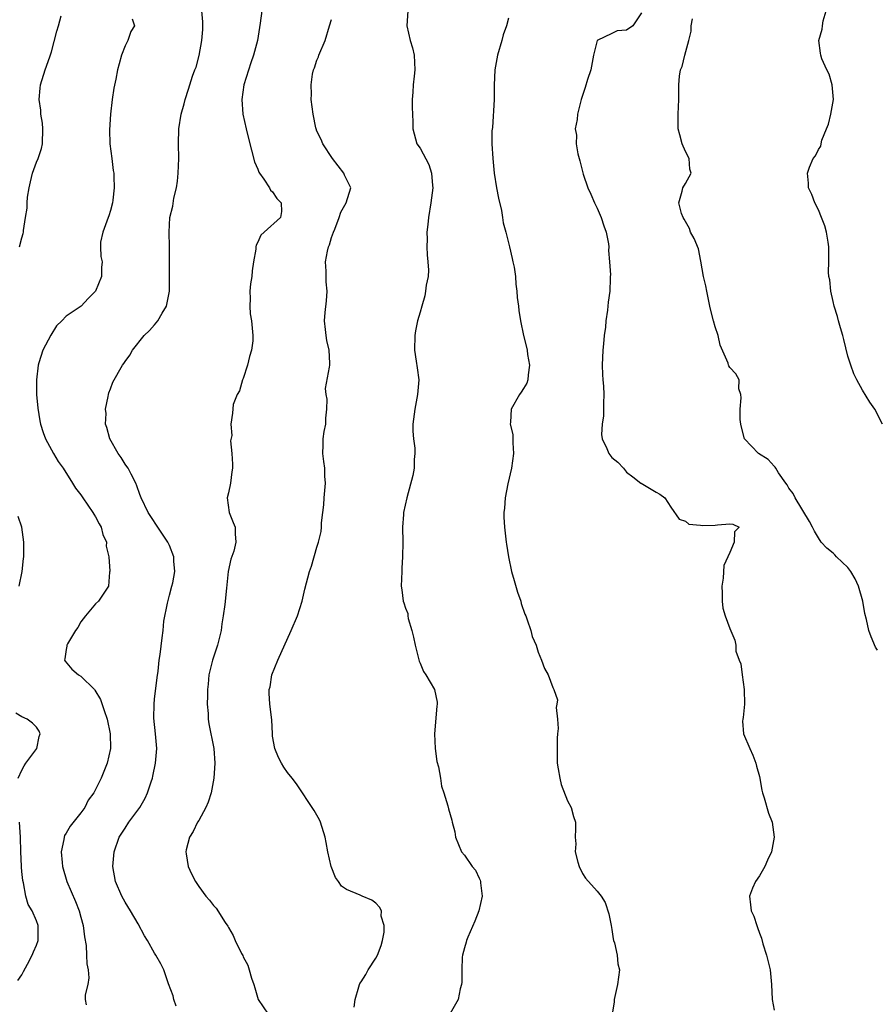
# Model space of a CAD drawing. Units: inches. Extents: x 2556000 to 2559000, y 1533000 to 1536000.
# Drawn here: x 2557211 to 2557327, y 1533318 to 1533452 of the extents above; entities that cross this region are included whole.
import ezdxf

# ---------------------------------------------------------------- set-up
doc = ezdxf.new("R2010")
doc.units = ezdxf.units.IN
doc.header["$MEASUREMENT"] = 0
doc.layers.add('LD25561533_2ft', color=122, linetype='Continuous')

msp = doc.modelspace()

# ---------------------------------------------------------------- linework, layer by layer
at = {"layer": 'LD25561533_2ft'}
for points, elevation in [([(2557210.68, 1533421), (2557211, 1533422.24), (2557211.17, 1533422.83), (2557211.23, 1533423), (2557211.24, 1533423.24), (2557211.51, 1533425), (2557211.73, 1533426.27), (2557211.73, 1533427), (2557211.77, 1533427.77), (2557211.97, 1533429), (2557212.18, 1533429.82), (2557212.44, 1533431), (2557213, 1533432.52), (2557213.2, 1533433), (2557213.64, 1533434.36), (2557213.8, 1533435), (2557213.86, 1533437), (2557213.78, 1533437.78), (2557213.58, 1533439), (2557213.56, 1533439.56), (2557213.34, 1533441), (2557213.48, 1533442.52), (2557213.54, 1533443), (2557214.15, 1533445), (2557214.77, 1533446.77), (2557215, 1533447.47), (2557215.76, 1533450.24), (2557215.95, 1533451), (2557216.33, 1533452.33)], 8566), ([(2557231.91, 1533318.09), (2557231.62, 1533319), (2557231.5, 1533319.5), (2557230.88, 1533321.12), (2557230.24, 1533323), (2557229.82, 1533323.82), (2557229.17, 1533325), (2557229, 1533325.24), (2557228.03, 1533327), (2557227.61, 1533327.61), (2557226.75, 1533329.25), (2557225.75, 1533331), (2557225, 1533332.19), (2557224.56, 1533333), (2557223.68, 1533335), (2557223.33, 1533337), (2557223.5, 1533339), (2557224.2, 1533341), (2557225, 1533342.23), (2557225.51, 1533343), (2557226.99, 1533345), (2557227.72, 1533346.28), (2557228.05, 1533347), (2557228.51, 1533348.51), (2557228.69, 1533349), (2557228.75, 1533349.25), (2557229.1, 1533351), (2557229.28, 1533353), (2557229.11, 1533355), (2557228.89, 1533357.11), (2557228.92, 1533359), (2557229, 1533359.72), (2557229.35, 1533362.65), (2557229.48, 1533363.48), (2557229.63, 1533365), (2557229.76, 1533365.76), (2557230.01, 1533368.01), (2557230.16, 1533369), (2557230.26, 1533370.26), (2557230.73, 1533372.73), (2557231, 1533373.78), (2557231.35, 1533375), (2557231.46, 1533375.46), (2557231.73, 1533377), (2557231.61, 1533378.39), (2557231.6, 1533379), (2557231, 1533380.55), (2557230.81, 1533381), (2557230.09, 1533382.09), (2557229.45, 1533383), (2557228.48, 1533384.48), (2557228.11, 1533385), (2557227.16, 1533387), (2557227, 1533387.43), (2557226.61, 1533388.61), (2557226.44, 1533389), (2557225.8, 1533390.2), (2557225.41, 1533391), (2557225.25, 1533391.25), (2557225, 1533391.58), (2557224.45, 1533392.45), (2557224.07, 1533393), (2557222.91, 1533395), (2557222.52, 1533396.52), (2557222.36, 1533397), (2557222.41, 1533398.41), (2557222.34, 1533399), (2557222.71, 1533400.71), (2557222.73, 1533401), (2557222.77, 1533401.23), (2557223, 1533401.77), (2557223.32, 1533402.68), (2557224.65, 1533405), (2557224.81, 1533405.19), (2557225, 1533405.49), (2557225.65, 1533406.35), (2557226, 1533407), (2557227.58, 1533409), (2557228.3, 1533409.7), (2557229, 1533410.43), (2557229.45, 1533411), (2557230.02, 1533412.02), (2557230.61, 1533413), (2557231.01, 1533415), (2557231.03, 1533417), (2557231.03, 1533421), (2557230.97, 1533423), (2557231.05, 1533425), (2557231.45, 1533426.55), (2557231.6, 1533427.6), (2557231.95, 1533429), (2557232.09, 1533429.91), (2557232.2, 1533431), (2557232.28, 1533433), (2557232.25, 1533435), (2557232.28, 1533437), (2557232.58, 1533439), (2557233, 1533440.43), (2557233.13, 1533441), (2557233.61, 1533442.39), (2557233.76, 1533443), (2557234.14, 1533444.14), (2557234.47, 1533445), (2557234.64, 1533445.36), (2557235.05, 1533446.95), (2557235.41, 1533449), (2557235.52, 1533450.48), (2557235.55, 1533451), (2557235.54, 1533451.54), (2557235.41, 1533453)], 8562), ([(2557243.53, 1533453), (2557243.33, 1533451.33), (2557242.96, 1533449), (2557242.42, 1533447), (2557242.04, 1533445.96), (2557241.11, 1533443), (2557240.83, 1533441), (2557240.97, 1533439), (2557241.41, 1533437), (2557241.72, 1533435.72), (2557242.55, 1533432.55), (2557243, 1533431.55), (2557243.15, 1533431.15), (2557243.22, 1533431), (2557243.82, 1533430.18), (2557244.58, 1533429), (2557244.7, 1533428.7), (2557245, 1533428.46), (2557245.57, 1533427.57), (2557246.18, 1533427), (2557246.19, 1533425.81), (2557246.08, 1533425), (2557243.87, 1533423), (2557243.4, 1533422.6), (2557243, 1533421.66), (2557242.76, 1533421.24), (2557242.72, 1533421), (2557242.71, 1533420.71), (2557242.39, 1533419), (2557242.21, 1533417.79), (2557242.16, 1533417), (2557242.02, 1533416.02), (2557241.92, 1533415), (2557241.96, 1533414.04), (2557241.89, 1533413), (2557241.96, 1533411.96), (2557242.13, 1533411), (2557242.32, 1533409), (2557242.3, 1533408.3), (2557242.13, 1533407), (2557241.86, 1533406.14), (2557241.6, 1533405), (2557241, 1533403.18), (2557240.92, 1533403), (2557240.49, 1533401.51), (2557240.17, 1533401), (2557239.64, 1533399.64), (2557239.55, 1533398.45), (2557239.34, 1533397), (2557239.46, 1533395.46), (2557239.3, 1533394.7), (2557239.49, 1533393), (2557239.56, 1533391.56), (2557239.54, 1533391), (2557239.49, 1533390.51), (2557239.27, 1533389), (2557239, 1533387.66), (2557238.84, 1533387), (2557239.1, 1533385), (2557239.65, 1533383.65), (2557239.93, 1533383), (2557239.9, 1533382.1), (2557240.03, 1533381), (2557239.75, 1533379.75), (2557239.32, 1533378.68), (2557238.99, 1533377.01), (2557238.74, 1533374.74), (2557238.51, 1533372.51), (2557238.3, 1533371), (2557238.1, 1533369.9), (2557238.01, 1533369), (2557237.53, 1533367), (2557236.83, 1533365), (2557236.37, 1533363), (2557236.25, 1533361.75), (2557236.19, 1533361), (2557236.15, 1533360.15), (2557236.13, 1533359), (2557236.24, 1533357.76), (2557236.27, 1533357), (2557236.37, 1533356.37), (2557237.01, 1533353), (2557237.16, 1533351), (2557237.05, 1533349), (2557236.65, 1533347), (2557236.27, 1533345.73), (2557235.95, 1533345), (2557235, 1533343.26), (2557234.83, 1533343), (2557234.23, 1533341.77), (2557233.71, 1533341), (2557233.27, 1533339.27), (2557233.22, 1533339), (2557233.29, 1533338.71), (2557233.56, 1533337), (2557234.02, 1533336.02), (2557234.53, 1533335), (2557235, 1533334.31), (2557235.95, 1533333), (2557236.45, 1533332.46), (2557237, 1533331.73), (2557237.35, 1533331.35), (2557238.57, 1533329.43), (2557238.93, 1533328.93), (2557239, 1533328.76), (2557239.66, 1533327.66), (2557239.94, 1533327), (2557240.8, 1533325.2), (2557240.94, 1533324.94), (2557241, 1533324.77), (2557241.64, 1533323.64), (2557241.84, 1533323), (2557242.13, 1533321.87), (2557242.45, 1533321), (2557242.58, 1533320.58), (2557243.04, 1533319), (2557244.41, 1533317)], 8560), ([(2557263.33, 1533453), (2557263.2, 1533451), (2557263.65, 1533449), (2557263.98, 1533447.98), (2557264.19, 1533447), (2557264.3, 1533445), (2557264.17, 1533444.17), (2557264.04, 1533443), (2557264.01, 1533441.99), (2557263.92, 1533441), (2557263.94, 1533439.94), (2557264.02, 1533437.98), (2557264.01, 1533437), (2557264.56, 1533435), (2557265, 1533434.39), (2557266.18, 1533432.18), (2557266.54, 1533431), (2557266.66, 1533429.34), (2557266.7, 1533429), (2557266.47, 1533427), (2557266.15, 1533425), (2557266.03, 1533424.03), (2557265.93, 1533423), (2557265.96, 1533422.04), (2557265.92, 1533421), (2557265.94, 1533419.94), (2557266.06, 1533419), (2557266.13, 1533417.87), (2557266.07, 1533417), (2557265.83, 1533415.83), (2557265.74, 1533415), (2557265.63, 1533414.37), (2557265.21, 1533413), (2557265, 1533412.16), (2557264.66, 1533411), (2557264.37, 1533409.63), (2557264.28, 1533409), (2557264.23, 1533407), (2557264.46, 1533405.54), (2557264.62, 1533404.62), (2557264.81, 1533403), (2557264.66, 1533401), (2557264.27, 1533399), (2557264.02, 1533397), (2557264.01, 1533396.01), (2557264.08, 1533395), (2557264.26, 1533393.74), (2557264.28, 1533393), (2557264.2, 1533392.2), (2557264.19, 1533391), (2557264, 1533390), (2557263.2, 1533387), (2557262.75, 1533385), (2557262.74, 1533384.74), (2557262.61, 1533383), (2557262.64, 1533381), (2557262.61, 1533379), (2557262.54, 1533377.46), (2557262.5, 1533377), (2557262.45, 1533375), (2557262.53, 1533374.53), (2557262.7, 1533373), (2557262.78, 1533372.78), (2557263, 1533372.02), (2557263.31, 1533371.31), (2557263.31, 1533371), (2557263.37, 1533370.63), (2557263.89, 1533369), (2557264.12, 1533368.12), (2557264.32, 1533367), (2557264.78, 1533365.22), (2557264.86, 1533364.86), (2557265, 1533364.57), (2557265.47, 1533363.47), (2557265.77, 1533363), (2557266.96, 1533361), (2557267.31, 1533359.31), (2557267.32, 1533359), (2557267.26, 1533358.74), (2557266.94, 1533355), (2557267.03, 1533353), (2557267.25, 1533351.25), (2557267.48, 1533350.52), (2557267.75, 1533349), (2557267.91, 1533347.91), (2557268.23, 1533347), (2557268.75, 1533345.25), (2557268.83, 1533344.83), (2557269.29, 1533343.29), (2557269.35, 1533343), (2557269.69, 1533341.69), (2557269.81, 1533341), (2557270.63, 1533339), (2557271, 1533338.55), (2557272.05, 1533337), (2557272.5, 1533336.5), (2557273, 1533335.41), (2557273.16, 1533335.16), (2557273.19, 1533335), (2557273.18, 1533334.82), (2557273.43, 1533333), (2557272.97, 1533331), (2557272.42, 1533329.58), (2557271.45, 1533327.45), (2557271.28, 1533327), (2557271.25, 1533326.75), (2557271, 1533325.97), (2557270.74, 1533325), (2557270.72, 1533324.72), (2557270.65, 1533323), (2557270.66, 1533321.34), (2557270.62, 1533321), (2557270.42, 1533320.42), (2557270.14, 1533319), (2557269.08, 1533317.08)], 8556), ([(2557295, 1533452.76), (2557293.84, 1533451), (2557293, 1533450.4), (2557291.71, 1533450.29), (2557291, 1533449.94), (2557289.02, 1533449), (2557288.51, 1533447), (2557288.15, 1533445), (2557287.7, 1533443.7), (2557287.39, 1533442.61), (2557286.85, 1533441), (2557286.32, 1533439), (2557286.27, 1533438.27), (2557286.03, 1533437), (2557286.18, 1533436.18), (2557286.16, 1533435), (2557286.39, 1533433.61), (2557286.55, 1533433), (2557286.67, 1533432.67), (2557287.11, 1533430.89), (2557287.75, 1533429), (2557288.15, 1533428.15), (2557288.63, 1533427), (2557289, 1533426.25), (2557289.53, 1533425), (2557289.89, 1533423.89), (2557290.22, 1533423), (2557290.55, 1533421.45), (2557290.59, 1533421), (2557290.54, 1533420.54), (2557290.69, 1533419), (2557290.79, 1533417.21), (2557290.76, 1533417), (2557290.75, 1533416.75), (2557290.72, 1533415), (2557290.48, 1533413.52), (2557290.42, 1533412.42), (2557290.19, 1533411), (2557290.13, 1533410.13), (2557289.97, 1533409), (2557289.86, 1533407.86), (2557289.75, 1533407), (2557289.66, 1533405), (2557289.72, 1533403.72), (2557289.78, 1533403), (2557289.87, 1533402.13), (2557289.92, 1533401), (2557289.85, 1533399.85), (2557289.88, 1533399), (2557289.88, 1533398.12), (2557289.69, 1533397), (2557289.59, 1533395.59), (2557289.68, 1533395), (2557290.32, 1533393.68), (2557290.57, 1533393), (2557291, 1533392.47), (2557291.82, 1533391.82), (2557292.57, 1533391), (2557293, 1533390.48), (2557293.85, 1533389.85), (2557294.93, 1533389), (2557294.96, 1533388.96), (2557297, 1533387.76), (2557297.5, 1533387.5), (2557298.2, 1533387), (2557299, 1533385.71), (2557300.1, 1533384.1), (2557301, 1533383.82), (2557301.43, 1533383.43), (2557303, 1533383.31), (2557303.25, 1533383.25), (2557305, 1533383.28), (2557305.34, 1533383.34), (2557307, 1533383.49), (2557307.41, 1533383.41), (2557308.25, 1533383), (2557307.63, 1533382.37), (2557307.59, 1533381), (2557307, 1533379.56), (2557306.17, 1533377.83), (2557306.08, 1533376.08), (2557305.89, 1533375), (2557305.94, 1533374.06), (2557305.94, 1533373), (2557306.03, 1533372.03), (2557306.35, 1533371), (2557307, 1533369.29), (2557307.68, 1533367.68), (2557307.79, 1533367), (2557307.81, 1533366.19), (2557308.24, 1533365), (2557308.47, 1533364.47), (2557308.65, 1533363), (2557308.95, 1533361), (2557308.97, 1533359), (2557308.81, 1533357.19), (2557308.74, 1533357), (2557308.71, 1533356.71), (2557308.86, 1533355), (2557309.69, 1533353), (2557310.11, 1533352.11), (2557310.52, 1533351), (2557310.6, 1533350.6), (2557311, 1533349.21), (2557311.35, 1533347.35), (2557311.44, 1533347), (2557311.66, 1533346.34), (2557312.24, 1533344.24), (2557312.72, 1533343), (2557313.02, 1533341), (2557312.65, 1533339), (2557312.12, 1533337.88), (2557311.74, 1533337), (2557311, 1533335.74), (2557310.49, 1533335), (2557310.08, 1533334.08), (2557309.64, 1533333), (2557309.81, 1533331.81), (2557309.87, 1533331), (2557310.26, 1533330.26), (2557310.63, 1533329), (2557310.75, 1533328.75), (2557311, 1533327.96), (2557311.29, 1533327.29), (2557311.48, 1533326.52), (2557311.98, 1533325), (2557312.45, 1533323), (2557312.64, 1533321), (2557312.72, 1533319), (2557313, 1533317.52)], 8552), ([(2557327.7, 1533397), (2557326.66, 1533399), (2557325.98, 1533399.98), (2557325, 1533401.57), (2557324.22, 1533403), (2557323.81, 1533403.81), (2557323.4, 1533405), (2557323, 1533406.2), (2557322.45, 1533408.45), (2557322.3, 1533409), (2557321.98, 1533410.02), (2557321.72, 1533411), (2557321.59, 1533411.59), (2557321.12, 1533413), (2557321, 1533413.62), (2557320.68, 1533415), (2557320.53, 1533416.53), (2557320.42, 1533417), (2557320.39, 1533417.61), (2557320.41, 1533419), (2557320.4, 1533420.4), (2557320.43, 1533421), (2557320.33, 1533421.67), (2557320.09, 1533423), (2557319.86, 1533423.86), (2557319.41, 1533425), (2557319, 1533426.02), (2557318.5, 1533427), (2557318.11, 1533428.11), (2557317.67, 1533429), (2557317.64, 1533429.64), (2557317.53, 1533431), (2557317.81, 1533431.81), (2557318.29, 1533433), (2557318.62, 1533433.38), (2557319, 1533434.2), (2557319.31, 1533434.69), (2557319.36, 1533435), (2557319.48, 1533435.48), (2557320.11, 1533437), (2557320.35, 1533437.65), (2557320.68, 1533439), (2557321.03, 1533441), (2557320.85, 1533443), (2557320.45, 1533444.45), (2557320.13, 1533445), (2557319.47, 1533446.53), (2557319.32, 1533447), (2557319.29, 1533447.29), (2557319.08, 1533449), (2557319.49, 1533450.51), (2557319.54, 1533451), (2557319.66, 1533451.66), (2557320.06, 1533453)], 8548), ([(2557225.94, 1533451.94), (2557226.27, 1533451), (2557225.77, 1533450.23), (2557225.38, 1533449), (2557225, 1533448.29), (2557224.53, 1533447), (2557224.18, 1533445.82), (2557223.98, 1533445), (2557223.75, 1533443.75), (2557223.45, 1533442.55), (2557223.24, 1533441), (2557223, 1533439), (2557222.87, 1533436.87), (2557222.93, 1533435), (2557223.2, 1533433), (2557223.39, 1533431.39), (2557223.46, 1533431), (2557223.45, 1533430.55), (2557223.5, 1533429), (2557223.34, 1533427.34), (2557223.27, 1533427), (2557223, 1533425.97), (2557222.77, 1533425.23), (2557222.71, 1533425), (2557222.51, 1533424.51), (2557221.98, 1533423), (2557221.66, 1533421.66), (2557221.64, 1533421), (2557221.71, 1533419.71), (2557221.91, 1533419), (2557221.8, 1533418.2), (2557221.79, 1533417), (2557220.99, 1533415), (2557219.97, 1533414.03), (2557219.04, 1533413), (2557217, 1533411.62), (2557216.43, 1533411), (2557215.71, 1533410.29), (2557214.94, 1533409.06), (2557213.85, 1533407), (2557213.3, 1533405.3), (2557213.19, 1533405), (2557212.98, 1533403), (2557213, 1533401), (2557213.15, 1533399.15), (2557213.42, 1533397.42), (2557213.53, 1533397), (2557213.87, 1533395.87), (2557214.22, 1533395), (2557215.31, 1533393), (2557215.94, 1533391.94), (2557216.58, 1533391), (2557217.85, 1533389), (2557218.29, 1533388.29), (2557219, 1533387.39), (2557219.25, 1533387), (2557220.62, 1533385), (2557220.76, 1533384.76), (2557221, 1533384.41), (2557221.48, 1533383.48), (2557221.74, 1533383), (2557222, 1533382), (2557222.47, 1533381), (2557222.45, 1533380.45), (2557222.8, 1533379), (2557222.93, 1533377.07), (2557222.9, 1533376.9), (2557222.76, 1533375), (2557222.19, 1533374.19), (2557221.39, 1533373), (2557221, 1533372.64), (2557219.61, 1533371), (2557219, 1533370.16), (2557218.57, 1533369.43), (2557218.29, 1533369), (2557217.19, 1533367.19), (2557217.09, 1533367), (2557217.1, 1533366.9), (2557217, 1533366.43), (2557216.84, 1533365.16), (2557216.8, 1533365), (2557216.85, 1533364.85), (2557217.77, 1533363.77), (2557218.67, 1533363), (2557219, 1533362.81), (2557220.83, 1533361), (2557220.91, 1533360.91), (2557221.64, 1533359.64), (2557222.18, 1533358.18), (2557222.55, 1533357), (2557222.98, 1533355), (2557223.01, 1533353), (2557222.58, 1533351), (2557221.76, 1533349), (2557221, 1533347.46), (2557220.75, 1533347), (2557220, 1533346), (2557219.53, 1533345), (2557219, 1533344.3), (2557217.53, 1533342.47), (2557217, 1533341.55), (2557216.78, 1533341.22), (2557216.72, 1533341), (2557216.68, 1533340.68), (2557216.33, 1533339), (2557216.45, 1533337.55), (2557216.51, 1533337), (2557217.09, 1533335), (2557218.26, 1533332.26), (2557218.78, 1533331), (2557219, 1533330.14), (2557219.33, 1533329), (2557219.49, 1533327.49), (2557219.7, 1533326.3), (2557219.78, 1533325), (2557219.8, 1533323.8), (2557219.98, 1533323), (2557220.06, 1533321.94), (2557219.94, 1533321), (2557219.6, 1533319.61), (2557219.57, 1533319), (2557219.72, 1533318.28)], 8564), ([(2557256.04, 1533317.96), (2557256.2, 1533319), (2557256.7, 1533320.7), (2557256.76, 1533321), (2557256.84, 1533321.16), (2557257, 1533321.36), (2557257.64, 1533322.36), (2557257.94, 1533323), (2557259, 1533324.57), (2557259.22, 1533325), (2557259.71, 1533326.29), (2557259.89, 1533327), (2557260.11, 1533328.11), (2557260.13, 1533329), (2557259.72, 1533330.28), (2557259.75, 1533331), (2557259.51, 1533331.51), (2557259, 1533332.02), (2557258.43, 1533332.43), (2557257.13, 1533333), (2557256.86, 1533333.14), (2557255, 1533333.88), (2557254.34, 1533334.34), (2557253.93, 1533335), (2557253.53, 1533335.53), (2557252.93, 1533337), (2557252.49, 1533339), (2557252.25, 1533340.25), (2557252.13, 1533341), (2557251.5, 1533343), (2557251.36, 1533343.36), (2557251, 1533343.98), (2557250.61, 1533344.61), (2557248.23, 1533348.23), (2557247.63, 1533349), (2557247, 1533349.74), (2557246.5, 1533350.5), (2557246.19, 1533351), (2557245.81, 1533351.81), (2557245.29, 1533353), (2557245, 1533354.7), (2557244.97, 1533355), (2557244.88, 1533356.88), (2557244.64, 1533359), (2557244.52, 1533360.52), (2557244.54, 1533361), (2557244.65, 1533361.35), (2557244.9, 1533363), (2557245.71, 1533365), (2557247.53, 1533369), (2557248.36, 1533371), (2557249.02, 1533373), (2557249.37, 1533374.63), (2557249.98, 1533377), (2557250.28, 1533377.72), (2557251, 1533380.29), (2557251.24, 1533381), (2557251.56, 1533382.44), (2557251.64, 1533383), (2557251.62, 1533383.62), (2557251.8, 1533385), (2557251.96, 1533386.04), (2557251.98, 1533387), (2557252.15, 1533389), (2557252.08, 1533389.92), (2557252.06, 1533391), (2557251.94, 1533391.94), (2557251.79, 1533393), (2557251.87, 1533394.13), (2557251.86, 1533395), (2557252, 1533396), (2557252.2, 1533397), (2557252.2, 1533397.8), (2557252.33, 1533399), (2557252.39, 1533400.39), (2557252.26, 1533401), (2557252.19, 1533401.81), (2557252.7, 1533404.7), (2557252.74, 1533405), (2557252.75, 1533405.25), (2557252.65, 1533407), (2557252.34, 1533408.34), (2557252.24, 1533409), (2557252.19, 1533409.81), (2557252.04, 1533411), (2557252.12, 1533412.12), (2557252.32, 1533413.68), (2557252.38, 1533415), (2557252.26, 1533416.26), (2557252.24, 1533417), (2557252.26, 1533417.74), (2557252.18, 1533419), (2557252.43, 1533420.43), (2557252.59, 1533421), (2557252.72, 1533421.28), (2557253, 1533422.31), (2557253.24, 1533423), (2557253.42, 1533423.42), (2557254.04, 1533425), (2557254.26, 1533425.74), (2557254.98, 1533427), (2557255.6, 1533429), (2557255, 1533430.19), (2557254.76, 1533430.76), (2557254.64, 1533431), (2557253.11, 1533433), (2557251.81, 1533435), (2557251.58, 1533435.58), (2557251, 1533436.7), (2557250.89, 1533437), (2557250.85, 1533437.15), (2557250.49, 1533439), (2557250.23, 1533441), (2557250.27, 1533441.73), (2557250.22, 1533443), (2557250.42, 1533444.42), (2557250.56, 1533445), (2557250.69, 1533445.31), (2557251, 1533446.31), (2557251.2, 1533446.8), (2557251.26, 1533447), (2557252.13, 1533449), (2557252.71, 1533451), (2557253, 1533451.85)], 8558), ([(2557277, 1533452.01), (2557276.69, 1533451), (2557276.25, 1533449.75), (2557276.07, 1533449), (2557275.48, 1533447), (2557275.12, 1533445), (2557275.04, 1533442.96), (2557275.03, 1533441), (2557274.79, 1533437.21), (2557274.74, 1533436.74), (2557274.73, 1533435), (2557274.86, 1533433), (2557275.06, 1533431), (2557275.36, 1533429), (2557275.61, 1533427.61), (2557276.03, 1533425.97), (2557276.19, 1533425), (2557276.28, 1533424.28), (2557276.63, 1533423), (2557277.12, 1533421), (2557277.46, 1533419.46), (2557277.58, 1533419), (2557277.73, 1533418.27), (2557277.92, 1533417), (2557277.98, 1533415.98), (2557278.13, 1533415), (2557278.17, 1533414.17), (2557278.35, 1533413), (2557278.4, 1533412.4), (2557278.63, 1533411), (2557279.02, 1533409), (2557279.43, 1533407.43), (2557279.5, 1533407), (2557279.57, 1533406.43), (2557279.84, 1533405), (2557279.65, 1533403.65), (2557279.61, 1533403), (2557279.45, 1533402.55), (2557279, 1533401.82), (2557278.7, 1533401.3), (2557278.49, 1533401), (2557277.32, 1533399), (2557277.27, 1533397.27), (2557277.22, 1533397), (2557277.56, 1533395.56), (2557277.57, 1533395), (2557277.56, 1533394.44), (2557277.67, 1533393), (2557277.39, 1533391), (2557276.9, 1533388.9), (2557276.53, 1533387), (2557276.43, 1533385.57), (2557276.36, 1533385), (2557276.36, 1533384.36), (2557276.44, 1533383), (2557276.67, 1533381), (2557276.73, 1533380.73), (2557276.97, 1533379), (2557277.4, 1533377), (2557277.77, 1533375.77), (2557278.21, 1533374.21), (2557278.65, 1533373), (2557278.68, 1533372.68), (2557279.21, 1533371.21), (2557279.31, 1533371), (2557279.53, 1533370.47), (2557279.99, 1533369), (2557280.19, 1533368.19), (2557280.72, 1533367), (2557281, 1533366.07), (2557281.47, 1533365), (2557281.84, 1533363.84), (2557282.34, 1533363), (2557283, 1533361.27), (2557283.12, 1533361), (2557283.62, 1533359.62), (2557283.54, 1533359), (2557283.43, 1533358.57), (2557283.63, 1533357), (2557283.71, 1533355.71), (2557283.62, 1533355), (2557283.59, 1533354.41), (2557283.56, 1533353), (2557283.56, 1533351.56), (2557283.58, 1533351), (2557283.73, 1533350.27), (2557283.92, 1533349), (2557284.14, 1533348.14), (2557285, 1533345.92), (2557285.49, 1533345), (2557285.81, 1533343.81), (2557286.05, 1533343), (2557286.06, 1533342.06), (2557286.02, 1533341), (2557286.1, 1533340.1), (2557286.04, 1533339), (2557286.38, 1533337.62), (2557286.57, 1533337), (2557287, 1533336.05), (2557287.43, 1533335.43), (2557289, 1533333.67), (2557289.55, 1533333), (2557290.11, 1533332.11), (2557290.6, 1533330.6), (2557290.88, 1533329), (2557291, 1533328.45), (2557291.19, 1533327.19), (2557291.23, 1533327), (2557291.34, 1533326.66), (2557291.72, 1533325), (2557291.82, 1533323.82), (2557292.01, 1533323), (2557291.74, 1533321), (2557291.33, 1533319), (2557291.33, 1533318.67), (2557291, 1533316.73)], 8554), ([(2557327, 1533366.32), (2557326.75, 1533366.75), (2557326.14, 1533368.14), (2557325.84, 1533369), (2557325.51, 1533370.49), (2557325.29, 1533371.29), (2557325.02, 1533373), (2557324.44, 1533375), (2557323.99, 1533375.99), (2557323.38, 1533377), (2557323, 1533377.53), (2557321.44, 1533379), (2557321.25, 1533379.25), (2557321, 1533379.48), (2557320.16, 1533380.16), (2557319.36, 1533381), (2557319, 1533381.56), (2557318.46, 1533382.46), (2557318.21, 1533383), (2557317.79, 1533383.79), (2557315.86, 1533387), (2557315.58, 1533387.58), (2557315, 1533388.32), (2557314.77, 1533388.77), (2557314.59, 1533389), (2557313.61, 1533390.39), (2557313.24, 1533391), (2557313.16, 1533391.16), (2557313, 1533391.3), (2557312.18, 1533392.18), (2557310.9, 1533393), (2557309, 1533395), (2557308.56, 1533396.56), (2557308.46, 1533397), (2557308.4, 1533397.6), (2557308.37, 1533399), (2557308.54, 1533400.54), (2557308.48, 1533401), (2557308.23, 1533401.77), (2557308.27, 1533403), (2557307.79, 1533403.79), (2557307, 1533404.68), (2557306.87, 1533404.87), (2557306.82, 1533405), (2557306.77, 1533405.23), (2557305.7, 1533407.7), (2557305.4, 1533409), (2557305, 1533410.17), (2557304.77, 1533411), (2557304.4, 1533412.4), (2557304.29, 1533413), (2557303.85, 1533415), (2557303.72, 1533415.72), (2557303.41, 1533417), (2557303.08, 1533419.08), (2557302.73, 1533420.73), (2557302.15, 1533422.15), (2557301.68, 1533423), (2557301.5, 1533423.5), (2557300.79, 1533424.79), (2557300.66, 1533425), (2557300.44, 1533425.56), (2557300.06, 1533427), (2557300.55, 1533428.55), (2557300.61, 1533429), (2557301, 1533429.62), (2557301.77, 1533431), (2557301.57, 1533431.57), (2557301.48, 1533433), (2557301, 1533433.93), (2557300.54, 1533435), (2557300.19, 1533436.19), (2557300, 1533437), (2557299.97, 1533438.03), (2557299.99, 1533439), (2557300.08, 1533441), (2557300.09, 1533441.91), (2557300.07, 1533443), (2557300.18, 1533444.18), (2557300.29, 1533445), (2557300.51, 1533445.49), (2557300.88, 1533447), (2557301.44, 1533449), (2557301.74, 1533450.26), (2557301.77, 1533451), (2557301.94, 1533451.94)], 8550), ([(2557210.62, 1533375), (2557211.04, 1533377), (2557211.21, 1533378.79), (2557211.25, 1533379), (2557211.28, 1533379.28), (2557211.28, 1533381), (2557210.98, 1533383), (2557210.48, 1533384.48)], 8566), ([(2557210.51, 1533349), (2557211, 1533350.07), (2557211.32, 1533350.68), (2557211.55, 1533351), (2557213.02, 1533353), (2557213.36, 1533354.64), (2557213.46, 1533355), (2557213.34, 1533355.34), (2557213, 1533355.89), (2557212.45, 1533356.45), (2557211.7, 1533357), (2557211, 1533357.32), (2557210.2, 1533357.8)], 8566), ([(2557210.46, 1533321.54), (2557211, 1533322.33), (2557211.22, 1533322.78), (2557211.76, 1533323.76), (2557212.4, 1533325), (2557212.57, 1533325.43), (2557213, 1533326.33), (2557213.22, 1533327), (2557213.22, 1533329), (2557213, 1533329.66), (2557212.39, 1533331), (2557211.87, 1533331.87), (2557211.55, 1533333), (2557211.21, 1533334.79), (2557211.11, 1533335.11), (2557211, 1533336.34), (2557210.93, 1533336.93), (2557210.93, 1533337.07), (2557210.84, 1533339), (2557210.8, 1533341), (2557210.69, 1533343)], 8566)]:
    msp.add_lwpolyline(points, dxfattribs=dict(at, elevation=elevation))

doc.saveas('drawing.dxf')
